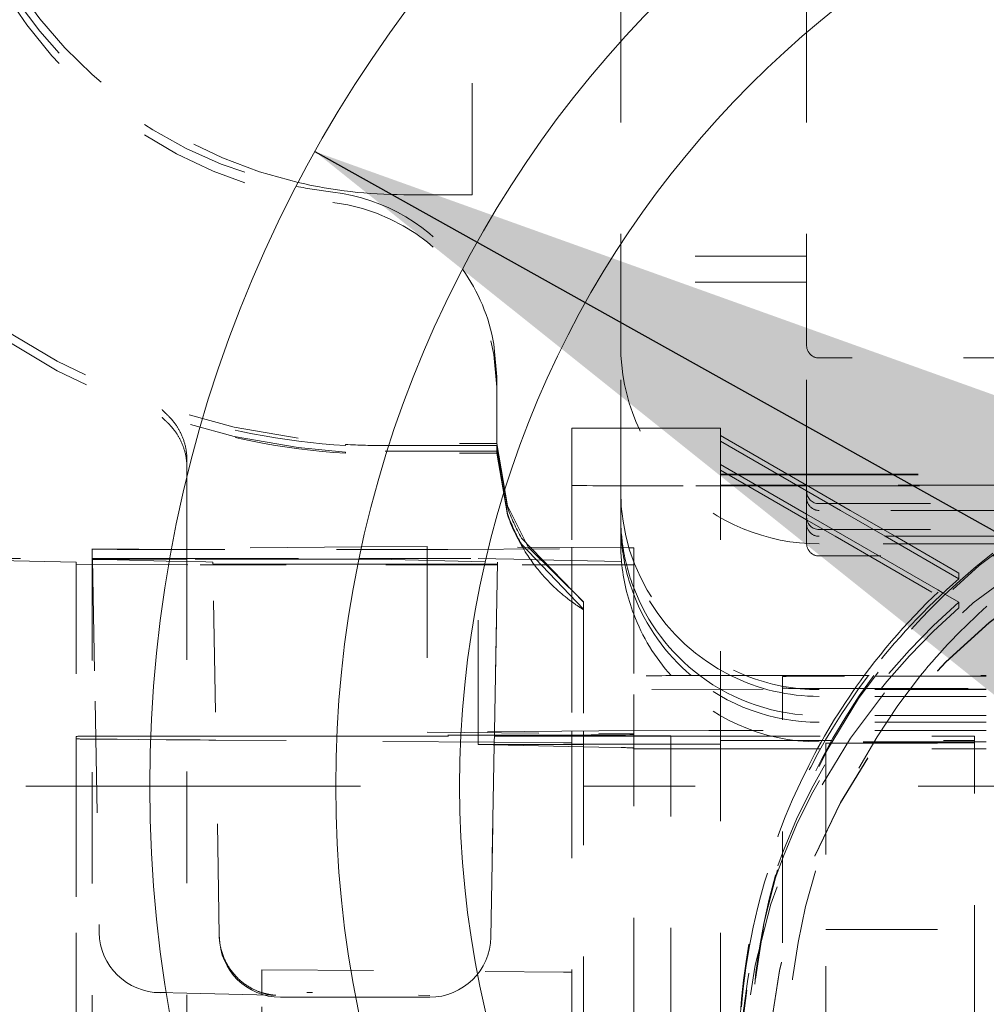
# Model space of a CAD drawing. Units: millimetres. Extents: x 1255 to 1925, y -20 to 892.
# Drawn here: x 1756 to 1764, y 759 to 767 of the extents above; entities that cross this region are included whole.
import ezdxf

# ---------------------------------------------------------------- set-up
doc = ezdxf.new("R2010")
doc.units = ezdxf.units.MM
for name, pattern in [('_..__..__..__.._', [1.8, 0.9, -0.9]), ('______....__....', [7.2, 2.7, -1.8, 0.9, -1.8]), ('______..__..__..', [7.2, 2.7, -0.9, 0.9, -0.9, 0.9, -0.9]), ('________________', [0])]:
    doc.linetypes.add(name, pattern=pattern)
for name, color, linetype in [('Ansichten', 7, 'Continuous'), ('Maße', 7, 'Continuous'), ('Mittellinien', 7, 'Continuous')]:
    doc.layers.add(name, color=color, linetype=linetype)
doc.dimstyles.get("Standard").update_dxf_attribs({"dimtxt": 0.18, "dimasz": 0.18, "dimexe": 0.18, "dimexo": 0.0625, "dimgap": 0.09, "dimtad": 0, "dimtih": 1, "dimtoh": 1, "dimdec": 4, "dimzin": 0, "dimdsep": 46, "dimtxsty": 'Standard', "dimcen": 0.09, "dimadec": 0, "dimazin": 0, "dimtfac": 1, "dimtdec": 4, "dimtofl": 0, "dimtmove": 0, "dimatfit": 3, "dimfxl": 0, "dimtolj": 1, "dimtzin": 0, "dimarcsym": 0})

# ---------------------------------------------------------------- blocks, each defined once
blk = doc.blocks.new('*D1')
at = {"layer": 'Defpoints', "color": 0}
for p in [(1758.3325, 765.6237), (1776.6675, 755.3852)]:
    blk.add_point(p, dxfattribs=at)
at = {"layer": 'Maße', "color": 0, "lineweight": -2}
for p, q in [((1758.3325, 765.6237), (1849.7793, 714.5587)), ((1776.6675, 755.3852), (1768.8096, 759.7731))]:
    blk.add_line(p, q, dxfattribs=at)
at = {"layer": 'Maße', "color": 0}
blk.add_solid([(1769.7847, 761.5193), (1767.8345, 758.027), (1758.3325, 765.6237)], dxfattribs=at)
at = {"layer": 'Maße', "color": 0, "insert": (1840.9454, 726.4668), "char_height": 12, "attachment_point": 5, "rotation": 330.82049}
blk.add_mtext('\\A1;%%c21', dxfattribs=at)
blk = doc.blocks.new('*D6')
at = {"layer": 'Defpoints', "color": 0}
for p in [(1587.5, 872.5), (1767.5, 749.0045), (1587.5, 443.5045)]:
    blk.add_point(p, dxfattribs=at)
at = {"layer": 'Maße', "color": 0, "lineweight": -2}
for p, q in [((1587.5, 443.567), (1587.5, 878.68)), ((1767.5, 749.067), (1767.5, 878.68)), ((1755.5, 878.5), (1599.5, 878.5))]:
    blk.add_line(p, q, dxfattribs=at)
at = {"layer": 'Maße', "color": 0}
for points in [[(1599.5, 880.5), (1599.5, 876.5), (1587.5, 878.5)], [(1755.5, 876.5), (1755.5, 880.5), (1767.5, 878.5)]]:
    blk.add_solid(points, dxfattribs=at)
at = {"layer": 'Maße', "color": 0, "insert": (1670, 884.59), "char_height": 12, "attachment_point": 5}
blk.add_mtext('\\A1;180', dxfattribs=at)
blk = doc.blocks.new('*D13')
at = {"layer": 'Defpoints', "color": 0}
for p in [(1700, 791.5045), (1813.5, 791.5045), (1736, 761.8045)]:
    blk.add_point(p, dxfattribs=at)
at = {"layer": 'Maße', "color": 0, "lineweight": -2}
for p, q in [((1813.4375, 791.5045), (1693.82, 791.5045)), ((1694, 773.8045), (1694, 779.5045)), ((1735.9375, 761.8045), (1693.82, 761.8045)), ((1694, 761.8045), (1694, 685.7078))]:
    blk.add_line(p, q, dxfattribs=at)
at = {"layer": 'Maße', "color": 0}
for points in [[(1696, 779.5045), (1692, 779.5045), (1694, 791.5045)], [(1692, 773.8045), (1696, 773.8045), (1694, 761.8045)]]:
    blk.add_solid(points, dxfattribs=at)
at = {"layer": 'Maße', "color": 0, "insert": (1687.91, 704.0835), "char_height": 12, "attachment_point": 5, "rotation": 90}
blk.add_mtext('\\A1;29.7', dxfattribs=at)
blk = doc.blocks.new('@725')
at = {"layer": 'Maße', "color": 212, "linetype": '_..__..__..__.._', "lineweight": 9}
for p, q in [((1760.8, 766.5136), (1760.8, 768.589)), ((1762.3, 764.0588), (1762.3, 767.8502)), ((1759.6, 765.2759), (1759.6, 767.4211)), ((1760.8, 764.0588), (1760.8, 766.5136)), ((1759.6, 765.2759), (1759.05, 765.2759)), ((1762.3, 764.779), (1760.8, 764.779)), ((1762.3, 764.5702), (1760.8, 764.5702)), ((1759.7765, 764.0711), (1759.8, 763.8066)), ((1760.8, 762.8835), (1760.8, 764.0588)), ((1762.3, 762.8835), (1762.3, 764.0588)), ((1759.8, 763.723), (1759.7765, 763.9872)), ((1764.4663, 763.9588), (1762.4, 763.9588)), ((1759.8, 763.8066), (1759.8, 763.2678)), ((1760.405, 763.3924), (1760.405, 762.43)), ((1760.8, 763.3924), (1760.405, 763.3924)), ((1761.605, 763.3924), (1760.8, 763.3924)), ((1761.605, 763.3924), (1761.605, 761.495)), ((1762.3, 762.9322), (1761.605, 763.3334)), ((1758.1974, 763.2353), (1758.5787, 763.1998)), ((1758.5787, 763.2613), (1758.5781, 763.252)), ((1758.9297, 763.2521), (1758.9, 763.2521)), ((1759.8, 763.2521), (1758.9297, 763.2521)), ((1759.8, 763.2677), (1759.5, 763.2675)), ((1759.8, 763.2677), (1759.8858, 762.7653)), ((1759.8858, 762.7543), (1759.8, 763.2521)), ((1759.8, 763.2067), (1759.8, 763.2521)), ((1761.605, 763.2881), (1762.3, 762.8868)), ((1758.5787, 763.1998), (1758.5781, 763.1907)), ((1758.9, 763.2067), (1758.9152, 763.2067)), ((1758.9152, 763.2067), (1759.8, 763.2067)), ((1759.5, 763.1905), (1759.8, 763.1909)), ((1759.8, 763.2067), (1759.8, 763.2057)), ((1759.8, 763.191), (1759.8, 763.2067)), ((1759.8, 763.2057), (1759.8858, 762.7044)), ((1759.8858, 762.6934), (1759.8, 763.1909)), ((1757.3, 763.1332), (1757.3, 762.4224)), ((1762.3, 762.6985), (1761.605, 763.0997)), ((1761.605, 763.0544), (1762.3, 762.6531)), ((1761.605, 763.0212), (1761.741, 763.0212)), ((1761.605, 763.0158), (1761.7504, 763.0158)), ((1761.741, 763.0212), (1762.1458, 763.0212)), ((1761.7504, 763.0158), (1762.1552, 763.0158)), ((1762.1458, 763.0212), (1762.3, 763.0212)), ((1762.1552, 763.0158), (1762.3, 763.0158)), ((1762.3, 763.0212), (1763.9704, 763.0212)), ((1762.3, 763.0158), (1766.4513, 763.0158)), ((1761.405, 762.9264), (1761.605, 762.9264)), ((1761.8958, 762.9318), (1761.605, 762.9318)), ((1761.605, 762.9264), (1761.9052, 762.9264)), ((1762.3, 762.9318), (1761.8958, 762.9318)), ((1761.9052, 762.9264), (1762.3, 762.9264)), ((1762.6518, 762.7291), (1762.3, 762.9322)), ((1762.3006, 762.9318), (1762.3, 762.9318)), ((1762.3, 762.9264), (1762.31, 762.9264)), ((1763.9396, 762.9318), (1762.3006, 762.9318)), ((1762.31, 762.9264), (1766.5, 762.9264)), ((1760.8, 762.8835), (1760.8, 762.8291)), ((1760.8, 762.6748), (1760.8, 762.8291)), ((1762.3, 762.8868), (1762.5732, 762.7291)), ((1762.3, 762.8291), (1762.3, 762.8835)), ((1762.3, 762.6748), (1762.3, 762.8291)), ((1759.8858, 762.7653), (1760.052, 762.4328)), ((1762.4, 762.7835), (1766.3, 762.7835)), ((1760.8, 762.6748), (1760.8, 762.6203)), ((1762.6086, 762.5203), (1762.3, 762.6985)), ((1762.3, 762.6203), (1762.3, 762.6748)), ((1763.8789, 762.7291), (1762.4, 762.7291)), ((1762.5732, 762.7291), (1762.9348, 762.5203)), ((1763.0134, 762.5203), (1762.6518, 762.7291)), ((1760.8, 762.4615), (1760.8, 762.6203)), ((1762.3, 762.6531), (1762.53, 762.5203)), ((1762.3, 762.4615), (1762.3, 762.6203)), ((1760.5, 761.9878), (1760, 762.506)), ((1762.4, 762.5748), (1766.3, 762.5748)), ((1763.829, 762.5203), (1762.4, 762.5203)), ((1762.53, 762.5203), (1763.5291, 761.9435)), ((1763.3576, 762.0879), (1762.6086, 762.5203)), ((1762.9348, 762.5203), (1763.5291, 762.1772)), ((1763.5137, 762.2315), (1763.0134, 762.5203)), ((1758.7094, 762.4346), (1756.5587, 762.4159)), ((1757.3, 762.4224), (1757.3, 758.3601)), ((1759.2381, 762.4392), (1758.7094, 762.4346)), ((1759.2381, 762.4392), (1759.2381, 760.9394)), ((1760.8667, 762.4264), (1759.2381, 762.4392)), ((1760, 762.4561), (1760.5, 761.9333)), ((1760.052, 762.4328), (1760.5, 761.9923)), ((1760.405, 762.43), (1760.405, 762.3247)), ((1760.905, 762.4261), (1760.8667, 762.4264)), ((1760.905, 762.4261), (1760.905, 762.3134)), ((1763.8167, 762.4588), (1762.4, 762.4588)), ((1756.5359, 762.4183), (1756.5359, 758.4634)), ((1756.5359, 762.4155), (1756.5587, 762.4159)), ((1756.5359, 762.4155), (1756.7359, 762.4146)), ((1759.4052, 762.4146), (1756.7359, 762.4146)), ((1759.4052, 762.4146), (1760.905, 762.4214)), ((1766.5, 762.3615), (1762.4, 762.3615)), ((1755.0571, 762.3416), (1756.5359, 762.3416)), ((1756.4057, 762.3115), (1755.0571, 762.3416)), ((1756.4057, 762.3115), (1756.4057, 758.3922)), ((1756.4057, 762.2939), (1757.4055, 762.2894)), ((1756.5359, 762.3416), (1756.5587, 762.3416)), ((1756.5386, 762.3351), (1756.5587, 761.1892)), ((1757.1312, 762.3366), (1756.5387, 762.3339)), ((1756.5387, 762.3339), (1756.5506, 762.3333)), ((1756.5506, 762.3333), (1756.5587, 762.3332)), ((1756.5587, 762.3416), (1756.7359, 762.3416)), ((1756.5587, 762.3332), (1756.7359, 762.3292)), ((1756.7359, 762.3416), (1757.3, 762.3416)), ((1756.7359, 762.3292), (1757.1312, 762.3204)), ((1757.3, 762.3366), (1757.1312, 762.3366)), ((1757.1312, 762.3204), (1757.3, 762.3166)), ((1757.3, 762.3416), (1758.6895, 762.3416)), ((1758.2661, 762.3366), (1757.3, 762.3366)), ((1757.3, 762.3166), (1757.4517, 762.3132)), ((1757.4521, 762.2894), (1757.4055, 762.2894)), ((1757.508, 762.3107), (1757.4517, 762.3132)), ((1757.5082, 762.2894), (1757.4521, 762.2894)), ((1757.5606, 759.3007), (1757.508, 762.3107)), ((1757.508, 762.3107), (1757.508, 762.2971)), ((1757.508, 762.2971), (1758.1005, 762.2944)), ((1757.5084, 762.2894), (1757.5082, 762.2894)), ((1758.1005, 762.2894), (1757.5084, 762.2894)), ((1758.1005, 762.2944), (1758.6798, 762.2944)), ((1759.8051, 762.2894), (1758.1005, 762.2894)), ((1758.8467, 762.3344), (1758.2661, 762.3366)), ((1758.6798, 762.2944), (1759.2127, 762.2944)), ((1758.6895, 762.3416), (1759.6486, 762.3416)), ((1759.7029, 762.3153), (1758.8467, 762.3344)), ((1759.2127, 762.2944), (1759.8052, 762.2971)), ((1759.6486, 760.943), (1759.6486, 762.3416)), ((1760.08, 762.3319), (1759.6486, 762.3416)), ((1759.8052, 762.3107), (1759.7813, 760.9442)), ((1759.7816, 760.9442), (1759.8052, 762.2971)), ((1760.905, 762.2894), (1759.8051, 762.2894)), ((1759.8052, 762.2971), (1759.8052, 762.3107)), ((1760.1262, 762.3309), (1760.08, 762.3319)), ((1760.8046, 762.3158), (1760.1262, 762.3309)), ((1760.405, 762.3247), (1760.405, 762.0594)), ((1760.905, 762.3134), (1760.905, 761.3929)), ((1763.5291, 762.2226), (1763.5137, 762.2315)), ((1763.5291, 762.1772), (1763.5291, 762.2226)), ((1760.405, 762.0594), (1760.405, 761.9998)), ((1763.4014, 762.0626), (1763.3576, 762.0879)), ((1763.5291, 761.9889), (1763.4014, 762.0626)), ((1760.405, 761.9998), (1760.405, 760.9496)), ((1760.5, 761.9923), (1760.5, 760.9504)), ((1763.5291, 761.9435), (1763.5291, 761.9889)), ((1761.605, 761.495), (1761.605, 761.3972)), ((1760.905, 754.943), (1760.905, 761.3929)), ((1761.605, 761.3972), (1761.605, 761.2863)), ((1761.905, 761.3974), (1763.75, 761.3974)), ((1762.105, 755.6398), (1762.105, 761.3897)), ((1763.75, 761.392), (1762.605, 761.392)), ((1763.75, 761.2879), (1760.905, 761.2853)), ((1761.605, 761.2863), (1761.605, 761.073)), ((1763.75, 761.2835), (1762.4, 761.2835)), ((1762.7047, 761.2925), (1763.75, 761.2934)), ((1756.5587, 761.1892), (1756.5912, 759.3239)), ((1763.75, 761.2291), (1762.4, 761.2291)), ((1761.605, 761.073), (1761.605, 760.9539)), ((1763.75, 761.0748), (1762.4, 761.0748)), ((1763.75, 761.0203), (1762.4, 761.0203)), ((1760.6245, 760.9515), (1759.2381, 760.9394)), ((1759.2381, 760.9394), (1760.6245, 760.9285)), ((1759.4052, 760.9149), (1760.2051, 760.9149)), ((1759.6486, 760.9362), (1759.6486, 760.943)), ((1759.6486, 760.8418), (1759.6486, 760.9362)), ((1759.7812, 760.9352), (1759.7796, 760.8418)), ((1759.7798, 760.8418), (1759.7814, 760.9352)), ((1759.7813, 760.9442), (1759.7812, 760.9352)), ((1759.7814, 760.9352), (1759.7816, 760.9442)), ((1761.205, 760.9103), (1760.2051, 760.9149)), ((1760.405, 760.9496), (1760.405, 760.9303)), ((1760.405, 760.9303), (1760.405, 760.9082)), ((1760.5, 760.9504), (1760.5, 760.9295)), ((1760.5, 760.9295), (1760.5, 758.4651)), ((1761.5106, 760.9539), (1760.6245, 760.9515)), ((1760.6245, 760.9285), (1760.905, 760.9263)), ((1763.75, 760.9539), (1761.5106, 760.9539)), ((1761.605, 760.9539), (1761.605, 760.9082)), ((1756.405, 758.4206), (1756.405, 760.906)), ((1756.5359, 760.8842), (1756.472, 760.8847)), ((1756.5587, 760.884), (1756.5359, 760.8842)), ((1756.564, 760.884), (1756.5587, 760.884)), ((1756.5754, 760.8839), (1756.564, 760.884)), ((1756.7359, 760.8826), (1756.5754, 760.8839)), ((1756.905, 760.8813), (1756.7359, 760.8826)), ((1756.905, 760.9082), (1757.1312, 760.9082)), ((1757.1312, 760.8795), (1756.905, 760.8813)), ((1757.1312, 760.9082), (1757.3, 760.9082)), ((1757.3, 760.8782), (1757.1312, 760.8795)), ((1757.3, 760.9082), (1757.4055, 760.9082)), ((1757.4055, 760.8774), (1757.3, 760.8782)), ((1757.4055, 760.9082), (1757.4758, 760.9082)), ((1757.4763, 760.8768), (1757.4055, 760.8774)), ((1757.4758, 760.9082), (1757.5323, 760.9082)), ((1757.5328, 760.8764), (1757.4763, 760.8768)), ((1757.5323, 760.9082), (1757.5325, 760.9082)), ((1757.5325, 760.9082), (1758.1005, 760.9082)), ((1757.5331, 760.8764), (1757.5328, 760.8764)), ((1758.1005, 760.8719), (1757.5331, 760.8764)), ((1758.1005, 760.9082), (1758.5091, 760.9082)), ((1759.7801, 760.8587), (1758.1005, 760.8719)), ((1758.5091, 760.9082), (1759.781, 760.9082)), ((1760.2051, 760.8418), (1759.6486, 760.8418)), ((1759.6486, 760.8418), (1760.5, 760.8228)), ((1759.7795, 760.8389), (1759.7527, 759.3007)), ((1759.7527, 759.2871), (1759.7797, 760.8389)), ((1759.7796, 760.8418), (1759.7795, 760.8389)), ((1759.7797, 760.8389), (1759.7798, 760.8418)), ((1760.338, 760.8543), (1759.7801, 760.8587)), ((1759.781, 760.9082), (1760.5, 760.9082)), ((1760.2051, 760.8418), (1760.5, 760.842)), ((1760.405, 760.9082), (1760.405, 760.8532)), ((1760.405, 760.8532), (1760.405, 760.8249)), ((1760.405, 760.8424), (1760.5, 760.8424)), ((1760.5, 760.9082), (1760.6245, 760.9082)), ((1760.5, 760.842), (1761.205, 760.8463)), ((1760.5, 760.8424), (1760.6245, 760.8424)), ((1760.6245, 760.9082), (1760.905, 760.9082)), ((1760.6245, 760.8424), (1760.7173, 760.8424)), ((1760.7173, 760.8424), (1760.905, 760.8424)), ((1760.905, 760.9082), (1761.205, 760.9082)), ((1760.905, 760.8424), (1761.205, 760.8424)), ((1761.205, 758.4607), (1761.205, 760.9103)), ((1761.205, 760.9082), (1761.5106, 760.9082)), ((1761.205, 760.8424), (1761.5106, 760.8424)), ((1761.5106, 760.9082), (1763.655, 760.9082)), ((1761.5106, 760.8424), (1761.605, 760.8424)), ((1761.605, 760.9082), (1761.605, 760.8719)), ((1761.605, 760.8719), (1763.655, 760.8719)), ((1761.605, 758.422), (1761.605, 760.8719)), ((1763.655, 760.8615), (1762.4, 760.8615)), ((1762.455, 760.8538), (1762.455, 758.6418)), ((1763.655, 760.8538), (1762.455, 760.8538)), ((1762.455, 760.8515), (1763.655, 760.8515)), ((1763.655, 758.6447), (1763.655, 760.9082)), ((1763.75, 760.8615), (1763.655, 760.8615)), ((1760.405, 760.8249), (1760.405, 759.0032)), ((1760.5, 760.8228), (1760.6245, 760.82)), ((1760.6245, 760.82), (1760.8046, 760.816)), ((1760.905, 760.8055), (1761.205, 760.8055)), ((1761.205, 760.8055), (1761.5106, 760.8055)), ((1761.5106, 760.8055), (1763.75, 760.8055)), ((1762.455, 759.347), (1763.655, 759.347)), ((1757.5603, 759.3007), (1757.5606, 759.2871)), ((1757.905, 758.8205), (1757.905, 759.0235)), ((1757.905, 759.0235), (1760.338, 759.0043)), ((1760.405, 759.0032), (1760.405, 758.5582)), ((1757.0748, 758.8389), (1757.3, 758.8338)), ((1757.0849, 758.8388), (1757.1312, 758.839)), ((1757.0858, 758.8387), (1757.0849, 758.8388)), ((1757.3, 758.8338), (1757.976, 758.8188)), ((1757.905, 758.8203), (1757.905, 758.8205)), ((1757.905, 757.8235), (1757.905, 758.8203)), ((1757.976, 758.8188), (1758.0159, 758.8176)), ((1758.1005, 758.8018), (1758.0542, 758.802)), ((1758.6625, 758.8018), (1758.1005, 758.8018)), ((1758.2661, 758.839), (1758.3115, 758.8388)), ((1759.2127, 758.8018), (1758.6625, 758.8018)), ((1759.1677, 758.8197), (1759.259, 758.8156)), ((1759.259, 758.802), (1759.2127, 758.8018))]:
    blk.add_line(p, q, dxfattribs=at)
at = {"layer": 'Maße', "color": 212, "linetype": '_..__..__..__.._', "lineweight": 9, "extrusion": (0, 0, -1)}
for points in [[(-1757.1004, 763.5426), (-1757.1003, 763.5423), (-1757.1002, 763.5418), (-1757.1003, 763.5413), (-1757.1004, 763.5408), (-1757.1007, 763.5402), (-1757.1011, 763.5395), (-1757.1016, 763.5388), (-1757.1022, 763.538), (-1757.1029, 763.5371), (-1757.1037, 763.5361), (-1757.1046, 763.5351), (-1757.1056, 763.534), (-1757.1067, 763.5329), (-1757.1078, 763.5317), (-1757.1091, 763.5304), (-1757.1105, 763.529), (-1757.1119, 763.5276), (-1757.1135, 763.5261), (-1757.1151, 763.5245), (-1757.1168, 763.5229), (-1757.1186, 763.5211), (-1757.1193, 763.5205), (-1757.12, 763.5198), (-1757.1208, 763.5191), (-1757.1215, 763.5184), (-1757.1223, 763.5176), (-1757.1232, 763.5168), (-1757.1238, 763.5163), (-1757.1244, 763.5157), (-1757.1251, 763.5151), (-1757.1257, 763.5145), (-1757.1264, 763.5138), (-1757.1271, 763.5132), (-1757.1279, 763.5125), (-1757.1286, 763.5118), (-1757.1294, 763.5111), (-1757.1302, 763.5103), (-1757.131, 763.5096), (-1757.1319, 763.5088), (-1757.1327, 763.508), (-1757.1336, 763.5072), (-1757.1344, 763.5064), (-1757.1353, 763.5055), (-1757.1364, 763.5045), (-1757.1375, 763.5034), (-1757.1387, 763.5023), (-1757.1399, 763.5012), (-1757.1411, 763.5001), (-1757.1423, 763.4989), (-1757.1435, 763.4977), (-1757.1447, 763.4965), (-1757.1459, 763.4953), (-1757.1472, 763.4941), (-1757.1485, 763.4928), (-1757.1498, 763.4915), (-1757.1511, 763.4902), (-1757.1524, 763.4889), (-1757.1537, 763.4875), (-1757.1553, 763.4858), (-1757.157, 763.4841), (-1757.1587, 763.4824), (-1757.1603, 763.4806), (-1757.1621, 763.4788), (-1757.1638, 763.4769), (-1757.1656, 763.475), (-1757.1674, 763.473), (-1757.1692, 763.471), (-1757.171, 763.469), (-1757.1729, 763.4669), (-1757.1748, 763.4647), (-1757.177, 763.4621), (-1757.1793, 763.4595), (-1757.1815, 763.4568), (-1757.1838, 763.454), (-1757.1864, 763.4509), (-1757.1889, 763.4478), (-1757.1915, 763.4445), (-1757.1941, 763.4412), (-1757.1967, 763.4378), (-1757.1993, 763.4344), (-1757.2018, 763.431), (-1757.2043, 763.4276), (-1757.2068, 763.4241), (-1757.2093, 763.4205), (-1757.2118, 763.4169), (-1757.2146, 763.4127), (-1757.2175, 763.4084), (-1757.2203, 763.4041), (-1757.2231, 763.3996), (-1757.2259, 763.395), (-1757.2288, 763.3904), (-1757.2316, 763.3856), (-1757.2344, 763.3808), (-1757.237, 763.376), (-1757.2397, 763.3712), (-1757.2423, 763.3663), (-1757.2449, 763.3613), (-1757.2474, 763.3562), (-1757.25, 763.351), (-1757.2529, 763.3448), (-1757.2559, 763.3384), (-1757.2587, 763.3319), (-1757.2615, 763.3253), (-1757.264, 763.3193), (-1757.2664, 763.3131), (-1757.2688, 763.3068), (-1757.2711, 763.3005), (-1757.2733, 763.294), (-1757.2755, 763.2874), (-1757.2776, 763.2808), (-1757.2797, 763.274), (-1757.2816, 763.2674), (-1757.2834, 763.2608), (-1757.2851, 763.254), (-1757.2868, 763.2472), (-1757.2883, 763.2403), (-1757.2898, 763.2332), (-1757.2912, 763.2265), (-1757.2924, 763.2197), (-1757.2936, 763.2129), (-1757.2946, 763.2059), (-1757.2956, 763.1989), (-1757.2965, 763.1918), (-1757.2973, 763.1846), (-1757.298, 763.1774), (-1757.2986, 763.17), (-1757.2991, 763.1626), (-1757.2995, 763.1553), (-1757.2998, 763.1479), (-1757.2999, 763.1404), (-1757.3, 763.1329)], [(-1757.1004, 763.4813), (-1757.1003, 763.481), (-1757.1002, 763.4806), (-1757.1003, 763.4801), (-1757.1004, 763.4795), (-1757.1007, 763.4789), (-1757.1011, 763.4783), (-1757.1016, 763.4775), (-1757.1022, 763.4767), (-1757.1029, 763.4758), (-1757.1037, 763.4749), (-1757.1046, 763.4739), (-1757.1056, 763.4728), (-1757.1067, 763.4716), (-1757.1078, 763.4704), (-1757.1091, 763.4691), (-1757.1105, 763.4677), (-1757.1119, 763.4663), (-1757.1135, 763.4648), (-1757.1151, 763.4632), (-1757.1168, 763.4616), (-1757.1186, 763.4599), (-1757.1193, 763.4592), (-1757.12, 763.4585), (-1757.1208, 763.4579), (-1757.1215, 763.4571), (-1757.1223, 763.4564), (-1757.1232, 763.4556), (-1757.1238, 763.455), (-1757.1244, 763.4544), (-1757.1251, 763.4538), (-1757.1257, 763.4532), (-1757.1264, 763.4526), (-1757.1271, 763.4519), (-1757.1279, 763.4512), (-1757.1286, 763.4505), (-1757.1294, 763.4498), (-1757.1302, 763.4491), (-1757.131, 763.4483), (-1757.1319, 763.4475), (-1757.1327, 763.4467), (-1757.1336, 763.4459), (-1757.1344, 763.4451), (-1757.1353, 763.4443), (-1757.1364, 763.4432), (-1757.1375, 763.4422), (-1757.1387, 763.4411), (-1757.1399, 763.4399), (-1757.1411, 763.4388), (-1757.1423, 763.4376), (-1757.1435, 763.4364), (-1757.1447, 763.4353), (-1757.1459, 763.434), (-1757.1472, 763.4328), (-1757.1485, 763.4315), (-1757.1498, 763.4302), (-1757.1511, 763.4289), (-1757.1524, 763.4276), (-1757.1537, 763.4262), (-1757.1553, 763.4246), (-1757.157, 763.4229), (-1757.1587, 763.4211), (-1757.1603, 763.4193), (-1757.1621, 763.4175), (-1757.1638, 763.4156), (-1757.1656, 763.4137), (-1757.1674, 763.4117), (-1757.1692, 763.4097), (-1757.171, 763.4077), (-1757.1729, 763.4056), (-1757.1748, 763.4035), (-1757.177, 763.4009), (-1757.1793, 763.3982), (-1757.1815, 763.3955), (-1757.1838, 763.3927), (-1757.1864, 763.3897), (-1757.1889, 763.3865), (-1757.1915, 763.3833), (-1757.1941, 763.38), (-1757.1967, 763.3766), (-1757.1993, 763.3731), (-1757.2018, 763.3698), (-1757.2043, 763.3663), (-1757.2068, 763.3628), (-1757.2093, 763.3593), (-1757.2118, 763.3556), (-1757.2146, 763.3514), (-1757.2175, 763.3472), (-1757.2203, 763.3428), (-1757.2231, 763.3383), (-1757.2259, 763.3338), (-1757.2288, 763.3291), (-1757.2316, 763.3244), (-1757.2344, 763.3195), (-1757.237, 763.3148), (-1757.2397, 763.31), (-1757.2423, 763.3051), (-1757.2449, 763.3001), (-1757.2474, 763.295), (-1757.25, 763.2898), (-1757.2529, 763.2835), (-1757.2559, 763.2772), (-1757.2587, 763.2707), (-1757.2615, 763.264), (-1757.264, 763.258), (-1757.2664, 763.2518), (-1757.2688, 763.2456), (-1757.2711, 763.2392), (-1757.2733, 763.2328), (-1757.2755, 763.2262), (-1757.2776, 763.2195), (-1757.2797, 763.2127), (-1757.2816, 763.2062), (-1757.2834, 763.1995), (-1757.2851, 763.1928), (-1757.2868, 763.1859), (-1757.2883, 763.179), (-1757.2898, 763.172), (-1757.2912, 763.1653), (-1757.2924, 763.1585), (-1757.2936, 763.1516), (-1757.2946, 763.1447), (-1757.2956, 763.1376), (-1757.2965, 763.1305), (-1757.2973, 763.1234), (-1757.298, 763.1161), (-1757.2986, 763.1088), (-1757.2991, 763.1014), (-1757.2995, 763.094), (-1757.2998, 763.0866), (-1757.2999, 763.0792), (-1757.3, 763.0716)], [(-1760.5, 761.9288), (-1760.4999, 761.9288), (-1760.4996, 761.9289), (-1760.4991, 761.9292), (-1760.4984, 761.9295), (-1760.4974, 761.93), (-1760.4963, 761.9307), (-1760.495, 761.9314), (-1760.4935, 761.9323), (-1760.4918, 761.9334), (-1760.4899, 761.9345), (-1760.4878, 761.9358), (-1760.4855, 761.9372), (-1760.483, 761.9388), (-1760.4804, 761.9404), (-1760.4775, 761.9423), (-1760.4745, 761.9442), (-1760.4712, 761.9463), (-1760.4678, 761.9485), (-1760.4642, 761.9508), (-1760.4605, 761.9533), (-1760.4565, 761.9559), (-1760.4524, 761.9587), (-1760.448, 761.9616), (-1760.4435, 761.9647), (-1760.4388, 761.9679), (-1760.434, 761.9712), (-1760.429, 761.9747), (-1760.4238, 761.9784), (-1760.4185, 761.9822), (-1760.413, 761.9861), (-1760.4074, 761.9902), (-1760.4016, 761.9945), (-1760.3957, 761.9989), (-1760.3896, 762.0034), (-1760.3834, 762.0081), (-1760.3771, 762.0129), (-1760.3707, 762.0179), (-1760.3642, 762.0231), (-1760.3575, 762.0284), (-1760.3507, 762.0338), (-1760.3435, 762.0397), (-1760.3362, 762.0457), (-1760.3288, 762.052), (-1760.3213, 762.0584), (-1760.3136, 762.065), (-1760.3059, 762.0717), (-1760.2981, 762.0787), (-1760.2901, 762.0858), (-1760.2822, 762.093), (-1760.2741, 762.1005), (-1760.266, 762.1081), (-1760.2578, 762.1159), (-1760.2496, 762.1238), (-1760.2414, 762.1319), (-1760.2331, 762.1402), (-1760.2248, 762.1486), (-1760.2164, 762.1572), (-1760.2081, 762.166), (-1760.1997, 762.1749), (-1760.1901, 762.1853), (-1760.1805, 762.196), (-1760.1709, 762.2069), (-1760.1612, 762.218), (-1760.1516, 762.2293), (-1760.142, 762.2408), (-1760.1325, 762.2525), (-1760.1229, 762.2644), (-1760.1135, 762.2765), (-1760.1041, 762.2887), (-1760.0947, 762.3012), (-1760.0854, 762.3138), (-1760.0762, 762.3266), (-1760.0671, 762.3395), (-1760.0581, 762.3526), (-1760.0493, 762.3658), (-1760.0405, 762.3792), (-1760.0301, 762.3955), (-1760.0198, 762.4121), (-1760.0097, 762.4289), (-1759.9998, 762.4458), (-1759.99, 762.463), (-1759.9805, 762.4804), (-1759.9711, 762.498), (-1759.962, 762.5158), (-1759.953, 762.5337), (-1759.9443, 762.5518), (-1759.9358, 762.5701), (-1759.9275, 762.5884), (-1759.9195, 762.607), (-1759.9117, 762.6256), (-1759.9041, 762.6444), (-1759.8968, 762.6632), (-1759.8912, 762.6783), (-1759.8858, 762.6934)], [(-1758.0159, 758.8176), (-1758.0157, 758.8176), (-1758.0153, 758.8176), (-1758.0147, 758.8177), (-1758.014, 758.8177), (-1758.0133, 758.8177), (-1758.0125, 758.8178), (-1758.0116, 758.8179), (-1758.0106, 758.8179), (-1758.0097, 758.818), (-1758.0087, 758.8181), (-1758.0077, 758.8182), (-1758.0067, 758.8183), (-1758.0057, 758.8184), (-1758.0047, 758.8184), (-1758.0037, 758.8185), (-1758.0026, 758.8186), (-1758.0016, 758.8187), (-1758.0006, 758.8188), (-1757.9995, 758.819), (-1757.9985, 758.8191), (-1757.9975, 758.8192), (-1757.9964, 758.8193), (-1757.9953, 758.8194), (-1757.9941, 758.8196), (-1757.993, 758.8197), (-1757.9918, 758.8198), (-1757.9907, 758.82), (-1757.9895, 758.8201), (-1757.9884, 758.8203), (-1757.9872, 758.8204), (-1757.9861, 758.8206), (-1757.9849, 758.8207), (-1757.9837, 758.8209), (-1757.9826, 758.8211), (-1757.9814, 758.8212), (-1757.9802, 758.8214), (-1757.979, 758.8216), (-1757.9778, 758.8218), (-1757.9766, 758.822), (-1757.9753, 758.8222), (-1757.9741, 758.8224), (-1757.9728, 758.8226), (-1757.9716, 758.8228), (-1757.9703, 758.823), (-1757.969, 758.8232), (-1757.9676, 758.8234), (-1757.9663, 758.8237), (-1757.9649, 758.8239), (-1757.9635, 758.8242), (-1757.9621, 758.8245), (-1757.9606, 758.8247), (-1757.9591, 758.825), (-1757.9576, 758.8253), (-1757.9561, 758.8256), (-1757.9545, 758.826), (-1757.9528, 758.8263), (-1757.9512, 758.8266), (-1757.9494, 758.827), (-1757.9477, 758.8274), (-1757.9458, 758.8278), (-1757.9439, 758.8282), (-1757.942, 758.8287), (-1757.94, 758.8291), (-1757.9379, 758.8296), (-1757.9358, 758.8302), (-1757.9335, 758.8307), (-1757.9312, 758.8313), (-1757.9288, 758.8319), (-1757.9262, 758.8326), (-1757.9236, 758.8333), (-1757.9209, 758.8341), (-1757.918, 758.8349), (-1757.915, 758.8358), (-1757.9118, 758.8367), (-1757.9085, 758.8377), (-1757.905, 758.8388), (-1757.9013, 758.84), (-1757.8974, 758.8413), (-1757.8934, 758.8426), (-1757.8891, 758.8441), (-1757.8846, 758.8458), (-1757.8798, 758.8475), (-1757.8749, 758.8494), (-1757.8697, 758.8515), (-1757.8642, 758.8537), (-1757.8585, 758.8561), (-1757.8526, 758.8587), (-1757.8465, 758.8615), (-1757.8402, 758.8645), (-1757.8338, 758.8676), (-1757.8272, 758.871), (-1757.8205, 758.8745), (-1757.8138, 758.8782), (-1757.8069, 758.8821), (-1757.8001, 758.8861), (-1757.7932, 758.8903), (-1757.7863, 758.8947), (-1757.7795, 758.8992), (-1757.7726, 758.9038), (-1757.7659, 758.9086), (-1757.7591, 758.9135), (-1757.7525, 758.9186), (-1757.7459, 758.9238), (-1757.7394, 758.9291), (-1757.733, 758.9345), (-1757.7266, 758.94), (-1757.7204, 758.9456), (-1757.7142, 758.9514), (-1757.7082, 758.9572), (-1757.7022, 758.9632), (-1757.6964, 758.9692), (-1757.6906, 758.9754), (-1757.685, 758.9816), (-1757.6795, 758.9879), (-1757.674, 758.9944), (-1757.6687, 759.0009), (-1757.6635, 759.0075), (-1757.6585, 759.0141), (-1757.6535, 759.0209), (-1757.6487, 759.0277), (-1757.644, 759.0347), (-1757.6394, 759.0417), (-1757.6349, 759.0487), (-1757.6305, 759.0558), (-1757.6263, 759.063), (-1757.6222, 759.0703), (-1757.6182, 759.0776), (-1757.6144, 759.085), (-1757.6107, 759.0925), (-1757.6071, 759.1), (-1757.6036, 759.1075), (-1757.6003, 759.1152), (-1757.5971, 759.1228), (-1757.594, 759.1305), (-1757.5911, 759.1383), (-1757.5883, 759.1461), (-1757.5856, 759.1539), (-1757.5831, 759.1618), (-1757.5806, 759.1697), (-1757.5784, 759.1777), (-1757.5762, 759.1857), (-1757.5742, 759.1937), (-1757.5724, 759.2017), (-1757.5706, 759.2098), (-1757.569, 759.2179), (-1757.5676, 759.226), (-1757.5663, 759.2341), (-1757.5651, 759.2423), (-1757.564, 759.2504), (-1757.5631, 759.2586), (-1757.5623, 759.2668), (-1757.5617, 759.275), (-1757.5612, 759.2831), (-1757.5608, 759.2913), (-1757.5606, 759.2995), (-1757.5605, 759.3073), (-1757.5605, 759.3093)]]:
    blk.add_lwpolyline(points, dxfattribs=at)
at = {"layer": 'Maße', "color": 7, "linetype": '________________', "lineweight": 9, "extrusion": (0, 0, -1)}
for radius in [10.5, 9]:
    blk.add_circle((-1767.5, 760.5045), radius, dxfattribs=at)
at = {"layer": 'Maße', "color": 7, "linetype": '________________', "lineweight": 9}
blk.add_circle((1767.5, 760.5045), 8, dxfattribs=at)
at = {"layer": 'Maße', "color": 212, "linetype": '_..__..__..__.._', "lineweight": 9, "extrusion": (0, 0, -1)}
for centre in [(-1758.9182, 768.8835), (-1758.9182, 768.8223)]:
    blk.add_arc(centre, 5.6418, 273.45528, 288.79541, dxfattribs=at)
for centre, major_axis, ratio, start_param, end_param in [((1759.05, 769.0259), (3.75, 0), 0.99999, 1.800138, 3.141593), ((1758.9, 768.8677), (5.6, 0), 0.99999, 1.696592, 3.141593), ((1759.05, 769.0259), (3.75, 0), 0.99999, 1.570796, 1.800138), ((1758.3, 763.8068), (1.5, 0), 0.99999, 4.830309, 5.666855), ((1758.3, 763.7228), (1.5, 0), 0.99999, 4.830309, 6.106017), ((1758.3, 763.8068), (1.5, 0), 0.99999, 5.666855, 6.106017), ((1762.4, 764.0588), (1.6, 0), 0.99999, 1.570796, 3.141593), ((1762.4, 764.0588), (0.1, 0), 0.99999, 1.570796, 3.141593), ((1758.9, 768.852), (5.6, 0), 0.99999, 1.570796, 1.628205), ((1762.4, 762.8291), (1.6, 0), 0.99999, 2.033505, 3.141593), ((1762.4, 762.8291), (0.1, 0), 0.99999, 1.570796, 3.141593), ((1761.3, 763.2543), (1.5, 0), 0.99999, 2.619278, 2.801756), ((1762.4, 762.6203), (1.6, 0), 0.99999, 3.020364, 3.141593), ((1762.4, 762.6203), (0.1, 0), 0.99999, 1.570796, 3.141593), ((1762.4, 762.4615), (1.6, 0), 0.99999, 3.119981, 3.141593), ((1762.4, 762.4615), (1.6, 0), 0.99999, 3.050359, 3.119981), ((1762.4, 762.6203), (1.6, 0), 0.99999, 2.777294, 3.020364), ((1762.4, 762.4615), (0.1, 0), 0.99999, 1.570796, 3.141593), ((1762.4, 762.4615), (1.6, 0), 0.99999, 2.777294, 3.050359), ((1766.905, 758.3335), (5.15, 0), 0.99999, 3.77882, 3.997513), ((1762.4, 762.6203), (1.6, 0), 0.99999, 2.270931, 2.777294), ((1766.905, 758.0998), (5.15, 0), 0.99999, 3.141593, 3.997513), ((1762.4, 762.4615), (1.6, 0), 0.99999, 2.412954, 2.777294), ((1762.4, 762.4615), (1.6, 0), 0.99999, 1.570796, 2.412954), ((1762.4, 762.6203), (1.6, 0), 0.99999, 1.570796, 2.270931), ((1762.4, 762.8291), (1.6, 0), 0.99999, 1.570796, 2.033505), ((1766.905, 758.3335), (5.15, 0), 0.99999, 3.61295, 3.77882), ((1759.4052, 760.9217), (-1.4998, 0), 0.004538, 3.141593, 4.712389), ((1755.9058, 760.8115), (-4.9992, 0), 0.004538, 2.94088, 3.141593), ((1766.905, 758.3335), (5.15, 0), 0.99999, 3.141593, 3.61295), ((1759.905, 759.0032), (-0.5, 0), 0.004538, 2.617994, 3.141593)]:
    blk.add_ellipse(centre, major_axis=major_axis, ratio=ratio, start_param=start_param, end_param=end_param, dxfattribs=at)
at = {"layer": 'Maße', "color": 212, "linetype": '_..__..__..__.._', "lineweight": 9}
for centre, major_axis, ratio, start_param, end_param in [((1758.9, 768.8713), (-3.6, 0), 0.99999, 0, 1.369908), ((1758.9, 768.791), (-5.6, 0), 0.99999, 0, 1.445001), ((1758.9, 768.7874), (-3.6, 0), 0.99999, 0, 1.452876), ((1758.9, 768.8713), (-3.6, 0), 0.99999, 1.369908, 1.452876), ((1766.905, 758.3891), (-5.05, 0), 0.99999, 3.141593, 6.283185), ((1766.905, 758.0276), (-5.125, 0), 0.99999, 3.141593, 6.283185), ((1761.405, 762.9309), (1, 0), 0.004538, 3.141593, 4.712389), ((1766.905, 758.0252), (-4.925, 0), 0.99999, 3.141593, 6.283185), ((1766.905, 758.0226), (-4.925, 0), 0.99999, 3.141593, 6.283185), ((1762.4, 762.8835), (-1.6, 0), 0.99999, 0, 1.19123), ((1762.4, 762.8835), (-0.1, 0), 0.99999, 0, 1.570796), ((1761.3, 763.2044), (-1.5, 0), 0.99999, 0.339837, 0.522315), ((1762.4, 762.6748), (-1.6, 0), 0.99999, 0, 0.155631), ((1762.4, 762.6748), (-0.1, 0), 0.99999, 0, 1.570796), ((1762.4, 762.6748), (-1.6, 0), 0.99999, 0.155631, 0.364299), ((1766.905, 758.3988), (-5.05, 0), 0.99999, 5.373782, 5.647427), ((1762.4, 762.6748), (-1.6, 0), 0.99999, 0.364299, 0.925094), ((1766.905, 758.2881), (-5.15, 0), 0.99999, 5.427265, 5.634968), ((1766.905, 758.4002), (-4.75, 0), 0.99999, 5.437304, 5.600339), ((1766.905, 758.0544), (-5.15, 0), 0.99999, 5.427265, 6.283185), ((1761.905, 761.3929), (1, 0), 0.004538, 1.570796, 3.141593), ((1762.4, 762.6748), (-1.6, 0), 0.99999, 0.925094, 1.570796), ((1762.4, 762.8835), (-1.6, 0), 0.99999, 1.19123, 1.570796), ((1766.905, 758.3988), (-5.05, 0), 0.99999, 5.647427, 6.283185), ((1766.905, 758.4002), (-4.75, 0), 0.99999, 5.600339, 6.609068), ((1766.905, 758.2881), (-5.15, 0), 0.99999, 5.634968, 6.023456), ((1762.605, 761.3897), (0.5, 0), 0.004538, 1.570796, 3.141593), ((1762.605, 761.2947), (0.5, 0), 0.004538, 3.141593, 4.913102), ((1756.905, 760.906), (0.5, 0), 0.004538, 1.570796, 3.141593), ((1756.905, 760.8858), (0.5, 0), 0.004538, 3.141593, 3.665191), ((1759.905, 760.8532), (0.5, 0), 0.004538, 0, 0.523599), ((1766.905, 758.2881), (-5.15, 0), 0.99999, 6.023456, 6.283185), ((1757.0849, 759.3325), (-0.4937, 0), 0.99999, 0.017453, 1.570795), ((1758.0542, 759.2957), (-0.4937, 0), 0.99999, 0.017453, 1.570796), ((1759.259, 759.2957), (-0.4937, 0), 0.99999, 1.570796, 3.124139)]:
    blk.add_ellipse(centre, major_axis=major_axis, ratio=ratio, start_param=start_param, end_param=end_param, dxfattribs=at)

msp = doc.modelspace()

# ---------------------------------------------------------------- linework, layer by layer
at = {"layer": 'Mittellinien', "color": 132, "linetype": '______....__....', "lineweight": 9}
msp.add_line((1756, 760.5045), (1779, 760.5045), dxfattribs=at)

# ---------------------------------------------------------------- block references
at = {"layer": 'Ansichten', "color": 7, "linetype": '______..__..__..', "lineweight": 9}
msp.add_blockref('@725', (0, 0), dxfattribs=at)

# ---------------------------------------------------------------- dimensions: what is measured, and where the dimension line sits
at = {"layer": 'Maße', "color": 5}
for base, p1, p2, angle, picture, middle in [((1587.5, 878.5), (1767.5, 749.0045), (1587.5, 443.5045), 0, '*D6', (1670, 878.5)), ((1694, 791.5045), (1736, 761.8045), (1813.5, 791.5045), 90, '*D13', (1694, 704.0835))]:
    dim = msp.add_linear_dim(base=base, p1=p1, p2=p2, angle=angle, dimstyle='Standard', override={"dimtxt": 12, "dimasz": 12, "dimtad": 1, "dimjust": 0, "dimtih": 0, "dimtoh": 0, "dimdec": 2, "dimlfac": 1, "dimzin": 8, "dimsah": 1, "dimse1": 0, "dimse2": 0, "dimsd1": 0, "dimsd2": 0, "dimadec": 2, "dimazin": 2, "dimtol": 0, "dimtp": 0, "dimtm": 0, "dimtfac": 0.5, "dimtzin": 8}, dxfattribs=at)
    dim.commit()
    dim.dimension.update_dxf_attribs({"geometry": picture, "text_midpoint": middle, "dimtype": 160})
dim = msp.add_diameter_dim_2p(p1=(1776.6675, 755.3852), p2=(1758.3325, 765.6237), dimstyle='Standard', override={"dimtxt": 12, "dimasz": 12, "dimtad": 1, "dimjust": 0, "dimtih": 0, "dimtoh": 0, "dimdec": 2, "dimlfac": 1, "dimzin": 8, "dimsah": 1, "dimse1": 0, "dimse2": 0, "dimsd1": 0, "dimsd2": 0, "dimadec": 2, "dimazin": 2, "dimtol": 0, "dimtp": 0, "dimtm": 0, "dimtfac": 0.5, "dimtzin": 8}, dxfattribs=at)
dim.commit()
dim.dimension.update_dxf_attribs({"geometry": '*D1', "text_midpoint": (1837.9763, 721.1497), "dimtype": 163})

doc.saveas('drawing.dxf')
